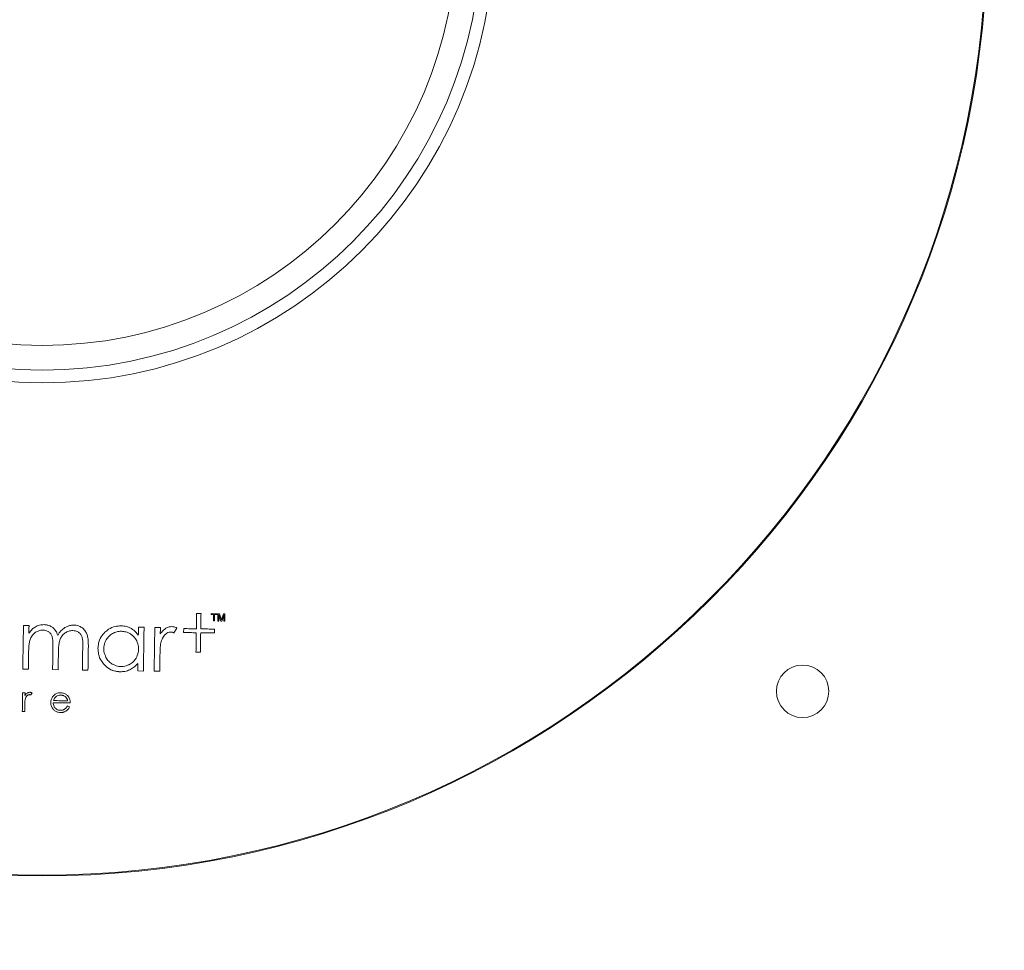
# Model space of a CAD drawing. Units: millimetres. Extents: x 1486 to 4400, y 2095 to 4238.
# Drawn here: x 2177 to 2365, y 2401 to 2579 of the extents above; entities that cross this region are included whole.
import ezdxf

# ---------------------------------------------------------------- set-up
doc = ezdxf.new("R2010")
doc.units = ezdxf.units.MM

msp = doc.modelspace()

# ---------------------------------------------------------------- linework, layer by layer
at = {"lineweight": 0}
for p, q in [((2210.94, 2465.53), (2211.79, 2465.52)), ((2213.72, 2465.34), (2213.73, 2465.5)), ((2214.19, 2465.33), (2213.72, 2465.34)), ((2213.73, 2465.5), (2214.85, 2465.48)), ((2214.85, 2465.32), (2214.38, 2465.33)), ((2214.85, 2465.48), (2214.85, 2465.32)), ((2215.02, 2465.48), (2215.29, 2465.48)), ((2215.57, 2464.08), (2215.19, 2465.26)), ((2215.19, 2465.26), (2215.19, 2465.22)), ((2215.29, 2465.48), (2215.67, 2464.3)), ((2215.67, 2464.3), (2216.08, 2465.47)), ((2216.17, 2465.25), (2215.76, 2464.08)), ((2216.08, 2465.47), (2216.35, 2465.46)), ((2177.94, 2463.26), (2179, 2463.24)), ((2179, 2463.24), (2177.94, 2463.26)), ((2199.87, 2462.92), (2200.93, 2462.91)), ((2200.93, 2462.91), (2199.87, 2462.92)), ((2202.98, 2462.88), (2204.04, 2462.86)), ((2204.04, 2462.86), (2202.98, 2462.88)), ((2214.36, 2464.1), (2214.17, 2464.1)), ((2215.18, 2464.09), (2215, 2464.09)), ((2215.76, 2464.08), (2215.57, 2464.08)), ((2216.33, 2464.07), (2216.15, 2464.07)), ((2207.21, 2462.73), (2206.64, 2461.84)), ((2208.47, 2461.9), (2208.49, 2462.64)), ((2208.49, 2462.64), (2208.47, 2461.9)), ((2211.68, 2458.15), (2210.83, 2458.16)), ((2210.83, 2458.16), (2211.68, 2458.15)), ((2178.88, 2454.89), (2177.81, 2454.91)), ((2177.81, 2454.91), (2178.88, 2454.89)), ((2184.56, 2454.8), (2183.49, 2454.82)), ((2183.49, 2454.82), (2184.56, 2454.8)), ((2190.24, 2454.72), (2189.17, 2454.73)), ((2189.17, 2454.73), (2190.24, 2454.72)), ((2200.8, 2454.56), (2199.74, 2454.57)), ((2199.74, 2454.57), (2200.8, 2454.56)), ((2203.92, 2454.51), (2202.85, 2454.52)), ((2202.85, 2454.52), (2203.92, 2454.51)), ((2177.77, 2450.43), (2178.24, 2450.43)), ((2178.24, 2450.43), (2177.77, 2450.43)), ((2178.24, 2450.43), (2178.23, 2449.9)), ((2178.23, 2449.9), (2178.24, 2450.43)), ((2179.59, 2450.37), (2179.34, 2449.99)), ((2186.48, 2449.7), (2186.37, 2449.81)), ((2186.35, 2447.91), (2186.73, 2447.7)), ((2178.18, 2446.84), (2177.72, 2446.85)), ((2177.72, 2446.85), (2178.18, 2446.84))]:
    msp.add_line(p, q, dxfattribs=at)
for centre, radius in [((2181.52, 2595.64), 500), ((2181.52, 2595.64), 317), ((2181.52, 2595.64), 315), ((2181.52, 2595.64), 292), ((2181.52, 2595.64), 180.16), ((2181.52, 2595.64), 180), ((2181.52, 2595.64), 86.14), ((2181.52, 2595.64), 83.7), ((2181.52, 2595.64), 79), ((2326.48, 2450.69), 5)]:
    msp.add_circle(centre, radius, dxfattribs=at)
for radius, start, end in [(280, 331.0053, 89.5945), (279, 331.0053, 89.5945), (273, 331.0098, 89.59), (272, 331.0098, 89.59), (273, 211.0098, 329.59), (272, 211.0098, 329.59), (280, 211.0053, 329.5945), (279, 211.0053, 329.5945)]:
    msp.add_arc((2181.52, 2595.64), radius, start, end, dxfattribs=at)
for points, knots in [([(2210.9, 2462.61), (2210.9, 2463.1), (2210.92, 2464.08), (2210.93, 2465.05), (2210.94, 2465.53)], [0, 0, 0, 0, 0.508256, 1, 1, 1, 1]), ([(2211.79, 2465.52), (2211.78, 2465.04), (2211.77, 2464.06), (2211.75, 2463.09), (2211.74, 2462.59)], [0, 0, 0, 0, 0.4916753, 1, 1, 1, 1]), ([(2211.74, 2462.59), (2211.75, 2463.06), (2211.77, 2464.04), (2211.78, 2465.01), (2211.79, 2465.52)], [0, 0, 0, 0, 0.478965, 1, 1, 1, 1]), ([(2214.17, 2464.1), (2214.18, 2464.32), (2214.18, 2464.73), (2214.19, 2465.13), (2214.19, 2465.33)], [0, 0, 0, 0, 0.520279, 1, 1, 1, 1]), ([(2214.38, 2465.33), (2214.38, 2465.13), (2214.37, 2464.72), (2214.37, 2464.31), (2214.36, 2464.1)], [0, 0, 0, 0, 0.479682, 1, 1, 1, 1]), ([(2215, 2464.09), (2215, 2464.33), (2215.01, 2464.8), (2215.02, 2465.26), (2215.02, 2465.48)], [0, 0, 0, 0, 0.517915, 1, 1, 1, 1]), ([(2215.19, 2464.91), (2215.19, 2464.78), (2215.18, 2464.51), (2215.18, 2464.23), (2215.18, 2464.09)], [0, 0, 0, 0, 0.468883, 1, 1, 1, 1]), ([(2215.19, 2465.22), (2215.19, 2465.2), (2215.19, 2465.17), (2215.19, 2465.12), (2215.19, 2465.08), (2215.19, 2465.06)], [0, 0, 0, 0, 0.336645, 0.668319, 1, 1, 1, 1]), ([(2215.19, 2465.06), (2215.19, 2465.05), (2215.19, 2465.01), (2215.19, 2464.96), (2215.19, 2464.93), (2215.19, 2464.91)], [0, 0, 0, 0, 0.338266, 0.669105, 1, 1, 1, 1]), ([(2216.15, 2464.07), (2216.15, 2464.22), (2216.16, 2464.49), (2216.16, 2464.77), (2216.16, 2464.89)], [0, 0, 0, 0, 0.531436, 1, 1, 1, 1]), ([(2216.16, 2464.89), (2216.16, 2464.91), (2216.16, 2464.94), (2216.17, 2464.99), (2216.17, 2465.02), (2216.17, 2465.04)], [0, 0, 0, 0, 0.348899, 0.674448, 1, 1, 1, 1]), ([(2216.17, 2465.04), (2216.17, 2465.05), (2216.17, 2465.09), (2216.17, 2465.16), (2216.17, 2465.21), (2216.17, 2465.25)], [0, 0, 0, 0, 0.266893, 0.533784, 1, 1, 1, 1]), ([(2216.35, 2465.46), (2216.35, 2465.24), (2216.34, 2464.78), (2216.33, 2464.31), (2216.33, 2464.07)], [0, 0, 0, 0, 0.481828, 1, 1, 1, 1]), ([(2177.81, 2454.91), (2177.83, 2456.31), (2177.88, 2459.09), (2177.92, 2461.88), (2177.94, 2463.26)], [0, 0, 0, 0, 0.502929, 1, 1, 1, 1]), ([(2179, 2463.24), (2179, 2463.01), (2178.99, 2462.53), (2178.99, 2462.05), (2178.98, 2461.8)], [0, 0, 0, 0, 0.483727, 1, 1, 1, 1]), ([(2178.98, 2461.8), (2178.99, 2462.02), (2178.99, 2462.5), (2179, 2462.98), (2179, 2463.24)], [0, 0, 0, 0, 0.454749, 1, 1, 1, 1]), ([(2178.98, 2461.8), (2179.08, 2461.93), (2179.28, 2462.19), (2179.65, 2462.59), (2179.97, 2462.82), (2180.15, 2462.95)], [0, 0, 0, 0, 0.296068, 0.5923, 1, 1, 1, 1]), ([(2180.15, 2462.95), (2180.29, 2463.02), (2180.57, 2463.17), (2181.14, 2463.36), (2181.58, 2463.39), (2181.87, 2463.4)], [0, 0, 0, 0, 0.263386, 0.526892, 1, 1, 1, 1]), ([(2181.87, 2463.4), (2181.97, 2463.4), (2182.17, 2463.39), (2182.56, 2463.32), (2182.83, 2463.22), (2183.01, 2463.15)], [0, 0, 0, 0, 0.256723, 0.513485, 1, 1, 1, 1]), ([(2183.01, 2463.15), (2183.1, 2463.1), (2183.28, 2463.02), (2183.59, 2462.81), (2183.78, 2462.62), (2183.89, 2462.5)], [0, 0, 0, 0, 0.270333, 0.540767, 1, 1, 1, 1]), ([(2184.47, 2461.36), (2184.57, 2461.52), (2184.76, 2461.84), (2185.19, 2462.37), (2185.59, 2462.65), (2185.83, 2462.83)], [0, 0, 0, 0, 0.276916, 0.554018, 1, 1, 1, 1]), ([(2185.83, 2462.83), (2185.97, 2462.91), (2186.24, 2463.06), (2186.82, 2463.27), (2187.27, 2463.3), (2187.56, 2463.32)], [0, 0, 0, 0, 0.2612979, 0.5227252, 1, 1, 1, 1]), ([(2187.56, 2463.32), (2187.7, 2463.31), (2187.99, 2463.29), (2188.51, 2463.17), (2188.85, 2462.98), (2189.06, 2462.86)], [0, 0, 0, 0, 0.269339, 0.538882, 1, 1, 1, 1]), ([(2189.06, 2462.86), (2189.18, 2462.77), (2189.4, 2462.6), (2189.75, 2462.2), (2189.92, 2461.85), (2190.02, 2461.62)], [0, 0, 0, 0, 0.267505, 0.530567, 1, 1, 1, 1]), ([(2193.47, 2461.95), (2193.7, 2462.14), (2194.26, 2462.64), (2195.33, 2463.11), (2196.16, 2463.16), (2196.54, 2463.18)], [0, 0, 0, 0, 0.266707, 0.668345, 1, 1, 1, 1]), ([(2196.54, 2463.18), (2196.71, 2463.17), (2197.06, 2463.15), (2197.69, 2463.04), (2198.12, 2462.84), (2198.4, 2462.72)], [0, 0, 0, 0, 0.26751, 0.535132, 1, 1, 1, 1]), ([(2199.84, 2461.39), (2199.85, 2461.65), (2199.86, 2462.16), (2199.86, 2462.68), (2199.87, 2462.92)], [0, 0, 0, 0, 0.516315, 1, 1, 1, 1]), ([(2199.87, 2462.92), (2199.86, 2462.65), (2199.85, 2462.14), (2199.85, 2461.62), (2199.84, 2461.39)], [0, 0, 0, 0, 0.541001, 1, 1, 1, 1]), ([(2200.93, 2462.91), (2200.91, 2461.52), (2200.87, 2458.74), (2200.82, 2455.96), (2200.8, 2454.56)], [0, 0, 0, 0, 0.496859, 1, 1, 1, 1]), ([(2202.85, 2454.52), (2202.88, 2455.93), (2202.92, 2458.71), (2202.96, 2461.49), (2202.98, 2462.88)], [0, 0, 0, 0, 0.503184, 1, 1, 1, 1]), ([(2204.04, 2462.86), (2204.04, 2462.66), (2204.04, 2462.26), (2204.03, 2461.85), (2204.03, 2461.64)], [0, 0, 0, 0, 0.478932, 1, 1, 1, 1]), ([(2204.03, 2461.64), (2204.03, 2461.82), (2204.04, 2462.23), (2204.04, 2462.64), (2204.04, 2462.86)], [0, 0, 0, 0, 0.449153, 1, 1, 1, 1]), ([(2205.09, 2462.7), (2205.19, 2462.75), (2205.38, 2462.86), (2205.76, 2463), (2206.06, 2463.02), (2206.25, 2463.03)], [0, 0, 0, 0, 0.268656, 0.537491, 1, 1, 1, 1]), ([(2206.25, 2463.03), (2206.35, 2463.02), (2206.55, 2463.01), (2206.87, 2462.91), (2207.09, 2462.8), (2207.21, 2462.73)], [0, 0, 0, 0, 0.290747, 0.580999, 1, 1, 1, 1]), ([(2180.25, 2461.94), (2180.14, 2461.86), (2179.92, 2461.69), (2179.57, 2461.31), (2179.39, 2460.96), (2179.28, 2460.74)], [0, 0, 0, 0, 0.263207, 0.526489, 1, 1, 1, 1]), ([(2181.65, 2462.36), (2181.52, 2462.36), (2181.26, 2462.35), (2180.78, 2462.24), (2180.46, 2462.05), (2180.25, 2461.94)], [0, 0, 0, 0, 0.2667, 0.526253, 1, 1, 1, 1]), ([(2182.76, 2462.02), (2182.67, 2462.08), (2182.49, 2462.19), (2182.12, 2462.33), (2181.84, 2462.35), (2181.65, 2462.36)], [0, 0, 0, 0, 0.275434, 0.531227, 1, 1, 1, 1]), ([(2183.4, 2461.15), (2183.37, 2461.23), (2183.3, 2461.41), (2183.11, 2461.73), (2182.9, 2461.91), (2182.76, 2462.02)], [0, 0, 0, 0, 0.25989, 0.516301, 1, 1, 1, 1]), ([(2183.56, 2459.09), (2183.56, 2459.34), (2183.56, 2459.81), (2183.54, 2460.5), (2183.45, 2460.93), (2183.4, 2461.15)], [0, 0, 0, 0, 0.365475, 0.680964, 1, 1, 1, 1]), ([(2183.89, 2462.5), (2183.97, 2462.4), (2184.13, 2462.19), (2184.32, 2461.8), (2184.42, 2461.52), (2184.47, 2461.36)], [0, 0, 0, 0, 0.303698, 0.606703, 1, 1, 1, 1]), ([(2185.91, 2461.84), (2185.8, 2461.76), (2185.58, 2461.59), (2185.23, 2461.2), (2185.05, 2460.85), (2184.95, 2460.63)], [0, 0, 0, 0, 0.262841, 0.525761, 1, 1, 1, 1]), ([(2187.34, 2462.28), (2187.21, 2462.27), (2186.94, 2462.27), (2186.45, 2462.15), (2186.12, 2461.96), (2185.91, 2461.84)], [0, 0, 0, 0, 0.2619, 0.518417, 1, 1, 1, 1]), ([(2188.44, 2461.95), (2188.35, 2462.01), (2188.17, 2462.12), (2187.8, 2462.24), (2187.52, 2462.26), (2187.34, 2462.28)], [0, 0, 0, 0, 0.277464, 0.544249, 1, 1, 1, 1]), ([(2189.08, 2461.13), (2189.05, 2461.22), (2188.97, 2461.39), (2188.78, 2461.68), (2188.57, 2461.85), (2188.44, 2461.95)], [0, 0, 0, 0, 0.263654, 0.519207, 1, 1, 1, 1]), ([(2189.24, 2459.29), (2189.24, 2459.51), (2189.25, 2459.93), (2189.22, 2460.55), (2189.13, 2460.94), (2189.08, 2461.13)], [0, 0, 0, 0, 0.360593, 0.678076, 1, 1, 1, 1]), ([(2190.02, 2461.62), (2190.1, 2461.37), (2190.25, 2460.86), (2190.31, 2460.07), (2190.31, 2459.54), (2190.31, 2459.27)], [0, 0, 0, 0, 0.330827, 0.664013, 1, 1, 1, 1]), ([(2192.15, 2458.89), (2192.18, 2459.19), (2192.23, 2459.95), (2192.66, 2461.04), (2193.22, 2461.67), (2193.47, 2461.95)], [0, 0, 0, 0, 0.264976, 0.67026, 1, 1, 1, 1]), ([(2194.94, 2461.72), (2194.81, 2461.64), (2194.55, 2461.48), (2194.11, 2461.1), (2193.87, 2460.74), (2193.72, 2460.51)], [0, 0, 0, 0, 0.261805, 0.523651, 1, 1, 1, 1]), ([(2196.61, 2462.14), (2196.46, 2462.13), (2196.16, 2462.13), (2195.59, 2462.02), (2195.2, 2461.84), (2194.94, 2461.72)], [0, 0, 0, 0, 0.2597914, 0.5196732, 1, 1, 1, 1]), ([(2198.95, 2461.13), (2198.78, 2461.29), (2198.36, 2461.69), (2197.54, 2462.06), (2196.9, 2462.11), (2196.61, 2462.14)], [0, 0, 0, 0, 0.269065, 0.663967, 1, 1, 1, 1]), ([(2198.4, 2462.72), (2198.55, 2462.63), (2198.86, 2462.44), (2199.37, 2462.01), (2199.66, 2461.63), (2199.84, 2461.39)], [0, 0, 0, 0, 0.273016, 0.545932, 1, 1, 1, 1]), ([(2199.42, 2457.01), (2199.58, 2457.36), (2199.89, 2458.07), (2199.89, 2459.22), (2199.62, 2460.3), (2199.17, 2460.86), (2198.95, 2461.13)], [0, 0, 0, 0, 0.259711, 0.518205, 0.767642, 1, 1, 1, 1]), ([(2204.03, 2461.64), (2204.11, 2461.76), (2204.29, 2461.99), (2204.63, 2462.36), (2204.92, 2462.57), (2205.09, 2462.7)], [0, 0, 0, 0, 0.289891, 0.579926, 1, 1, 1, 1]), ([(2205, 2461.57), (2204.89, 2461.45), (2204.66, 2461.23), (2204.4, 2460.76), (2204.28, 2460.41), (2204.21, 2460.21)], [0, 0, 0, 0, 0.306021, 0.593032, 1, 1, 1, 1]), ([(2206.06, 2461.99), (2205.95, 2461.98), (2205.67, 2461.97), (2205.3, 2461.8), (2205.09, 2461.63), (2205, 2461.57)], [0, 0, 0, 0, 0.290916, 0.725936, 1, 1, 1, 1]), ([(2206.64, 2461.84), (2206.58, 2461.86), (2206.46, 2461.91), (2206.27, 2461.97), (2206.13, 2461.98), (2206.06, 2461.99)], [0, 0, 0, 0, 0.3110902, 0.6518209, 1, 1, 1, 1]), ([(2210.88, 2461.86), (2210.48, 2461.87), (2209.68, 2461.88), (2208.87, 2461.89), (2208.47, 2461.9)], [0, 0, 0, 0, 0.502591, 1, 1, 1, 1]), ([(2208.47, 2461.9), (2208.88, 2461.89), (2209.68, 2461.88), (2210.49, 2461.87), (2210.88, 2461.86)], [0, 0, 0, 0, 0.50564, 1, 1, 1, 1]), ([(2208.49, 2462.64), (2208.89, 2462.64), (2209.69, 2462.63), (2210.49, 2462.61), (2210.9, 2462.61)], [0, 0, 0, 0, 0.49748, 1, 1, 1, 1]), ([(2210.83, 2458.16), (2210.84, 2458.79), (2210.86, 2460.02), (2210.87, 2461.26), (2210.88, 2461.86)], [0, 0, 0, 0, 0.5077496, 1, 1, 1, 1]), ([(2211.73, 2461.85), (2211.72, 2461.24), (2211.7, 2460.01), (2211.69, 2458.78), (2211.68, 2458.15)], [0, 0, 0, 0, 0.492193, 1, 1, 1, 1]), ([(2214.35, 2461.81), (2213.91, 2461.82), (2213.04, 2461.83), (2212.17, 2461.84), (2211.73, 2461.85)], [0, 0, 0, 0, 0.5027306, 1, 1, 1, 1]), ([(2211.74, 2462.59), (2212.18, 2462.59), (2213.05, 2462.57), (2213.92, 2462.56), (2214.36, 2462.55)], [0, 0, 0, 0, 0.497343, 1, 1, 1, 1]), ([(2214.36, 2462.55), (2214.36, 2462.44), (2214.35, 2462.19), (2214.35, 2461.94), (2214.35, 2461.81)], [0, 0, 0, 0, 0.462213, 1, 1, 1, 1]), ([(2214.35, 2461.81), (2214.35, 2461.91), (2214.35, 2462.16), (2214.36, 2462.41), (2214.36, 2462.55)], [0, 0, 0, 0, 0.421401, 1, 1, 1, 1]), ([(2179.28, 2460.74), (2179.2, 2460.49), (2179.04, 2459.99), (2178.96, 2459.21), (2178.94, 2458.69), (2178.93, 2458.43)], [0, 0, 0, 0, 0.334173, 0.665779, 1, 1, 1, 1]), ([(2183.49, 2454.82), (2183.51, 2455.54), (2183.53, 2456.97), (2183.55, 2458.39), (2183.56, 2459.09)], [0, 0, 0, 0, 0.506791, 1, 1, 1, 1]), ([(2184.95, 2460.63), (2184.86, 2460.34), (2184.7, 2459.78), (2184.63, 2458.91), (2184.62, 2458.35), (2184.61, 2458.07)], [0, 0, 0, 0, 0.349862, 0.674091, 1, 1, 1, 1]), ([(2189.17, 2454.73), (2189.19, 2455.5), (2189.21, 2457.02), (2189.23, 2458.54), (2189.24, 2459.29)], [0, 0, 0, 0, 0.506367, 1, 1, 1, 1]), ([(2189.24, 2459.29), (2189.23, 2458.51), (2189.21, 2456.99), (2189.19, 2455.47), (2189.17, 2454.73)], [0, 0, 0, 0, 0.512841, 1, 1, 1, 1]), ([(2190.31, 2459.27), (2190.3, 2458.52), (2190.27, 2457), (2190.25, 2455.49), (2190.24, 2454.72)], [0, 0, 0, 0, 0.493613, 1, 1, 1, 1]), ([(2190.24, 2454.72), (2190.25, 2455.46), (2190.27, 2456.97), (2190.3, 2458.49), (2190.31, 2459.27)], [0, 0, 0, 0, 0.487188, 1, 1, 1, 1]), ([(2193.72, 2460.51), (2193.55, 2460.16), (2193.23, 2459.46), (2193.2, 2458.25), (2193.51, 2457.52), (2193.67, 2457.15)], [0, 0, 0, 0, 0.32732, 0.6551936, 1, 1, 1, 1]), ([(2204.21, 2460.21), (2204.17, 2460.03), (2204.04, 2459.47), (2203.99, 2458.5), (2203.97, 2457.72), (2203.96, 2457.33)], [0, 0, 0, 0, 0.187943, 0.593034, 1, 1, 1, 1]), ([(2178.93, 2458.43), (2178.92, 2457.85), (2178.9, 2456.67), (2178.89, 2455.49), (2178.88, 2454.89)], [0, 0, 0, 0, 0.491574, 1, 1, 1, 1]), ([(2178.88, 2454.89), (2178.88, 2455.46), (2178.9, 2456.64), (2178.92, 2457.82), (2178.93, 2458.43)], [0, 0, 0, 0, 0.4834688, 1, 1, 1, 1]), ([(2184.61, 2458.07), (2184.6, 2457.54), (2184.58, 2456.45), (2184.57, 2455.36), (2184.56, 2454.8)], [0, 0, 0, 0, 0.4907534, 1, 1, 1, 1]), ([(2184.56, 2454.8), (2184.57, 2455.33), (2184.58, 2456.42), (2184.6, 2457.51), (2184.61, 2458.07)], [0, 0, 0, 0, 0.482218, 1, 1, 1, 1]), ([(2193.36, 2455.75), (2193.16, 2455.98), (2192.66, 2456.57), (2192.21, 2457.67), (2192.17, 2458.51), (2192.15, 2458.89)], [0, 0, 0, 0, 0.267851, 0.673013, 1, 1, 1, 1]), ([(2203.96, 2457.33), (2203.95, 2456.87), (2203.94, 2455.93), (2203.92, 2454.99), (2203.92, 2454.51)], [0, 0, 0, 0, 0.4882681, 1, 1, 1, 1]), ([(2203.92, 2454.51), (2203.92, 2454.96), (2203.94, 2455.9), (2203.95, 2456.84), (2203.96, 2457.33)], [0, 0, 0, 0, 0.4808623, 1, 1, 1, 1]), ([(2196.38, 2454.42), (2196.08, 2454.44), (2195.33, 2454.49), (2194.25, 2454.93), (2193.64, 2455.49), (2193.36, 2455.75)], [0, 0, 0, 0, 0.267218, 0.662037, 1, 1, 1, 1]), ([(2193.36, 2455.75), (2193.58, 2455.54), (2194.13, 2455.03), (2195.17, 2454.52), (2196, 2454.45), (2196.38, 2454.42)], [0, 0, 0, 0, 0.2671444, 0.6656355, 1, 1, 1, 1]), ([(2193.67, 2457.15), (2193.75, 2457.02), (2193.9, 2456.75), (2194.28, 2456.3), (2194.64, 2456.05), (2194.87, 2455.89)], [0, 0, 0, 0, 0.261701, 0.523507, 1, 1, 1, 1]), ([(2194.87, 2455.89), (2195.2, 2455.73), (2195.86, 2455.41), (2196.98, 2455.38), (2197.75, 2455.61), (2198.13, 2455.81), (2198.18, 2455.83)], [0, 0, 0, 0, 0.314622, 0.629314, 0.951967, 1, 1, 1, 1]), ([(2198.18, 2455.83), (2198.31, 2455.91), (2198.57, 2456.06), (2199.02, 2456.43), (2199.26, 2456.78), (2199.42, 2457.01)], [0, 0, 0, 0, 0.262839, 0.525802, 1, 1, 1, 1]), ([(2199.76, 2456.01), (2199.64, 2455.87), (2199.4, 2455.61), (2198.91, 2455.18), (2198.49, 2454.95), (2198.22, 2454.8)], [0, 0, 0, 0, 0.270735, 0.541571, 1, 1, 1, 1]), ([(2199.74, 2454.57), (2199.74, 2454.82), (2199.75, 2455.3), (2199.76, 2455.78), (2199.76, 2456.01)], [0, 0, 0, 0, 0.523704, 1, 1, 1, 1]), ([(2199.76, 2456.01), (2199.76, 2455.75), (2199.75, 2455.27), (2199.74, 2454.79), (2199.74, 2454.57)], [0, 0, 0, 0, 0.537814, 1, 1, 1, 1]), ([(2198.22, 2454.8), (2198.07, 2454.74), (2197.76, 2454.61), (2197.15, 2454.45), (2196.68, 2454.43), (2196.38, 2454.42)], [0, 0, 0, 0, 0.2632571, 0.5265018, 1, 1, 1, 1]), ([(2177.72, 2446.85), (2177.73, 2447.46), (2177.74, 2448.65), (2177.76, 2449.85), (2177.77, 2450.43)], [0, 0, 0, 0, 0.5115923, 1, 1, 1, 1]), ([(2177.77, 2450.43), (2177.76, 2449.82), (2177.74, 2448.62), (2177.73, 2447.43), (2177.72, 2446.85)], [0, 0, 0, 0, 0.512602, 1, 1, 1, 1]), ([(2178.23, 2449.9), (2178.26, 2449.95), (2178.34, 2450.05), (2178.49, 2450.21), (2178.61, 2450.3), (2178.68, 2450.36)], [0, 0, 0, 0, 0.2899861, 0.5801099, 1, 1, 1, 1]), ([(2178.64, 2449.87), (2178.59, 2449.82), (2178.5, 2449.73), (2178.39, 2449.53), (2178.33, 2449.38), (2178.3, 2449.29)], [0, 0, 0, 0, 0.3061, 0.595455, 1, 1, 1, 1]), ([(2179.09, 2450.06), (2179.05, 2450.05), (2178.93, 2450.05), (2178.77, 2449.98), (2178.68, 2449.9), (2178.64, 2449.87)], [0, 0, 0, 0, 0.291751, 0.724116, 1, 1, 1, 1]), ([(2178.68, 2450.36), (2178.72, 2450.38), (2178.8, 2450.43), (2178.97, 2450.49), (2179.1, 2450.5), (2179.18, 2450.5)], [0, 0, 0, 0, 0.2704966, 0.5412007, 1, 1, 1, 1]), ([(2179.34, 2449.99), (2179.32, 2450), (2179.26, 2450.02), (2179.18, 2450.05), (2179.12, 2450.05), (2179.09, 2450.06)], [0, 0, 0, 0, 0.312363, 0.652408, 1, 1, 1, 1]), ([(2179.18, 2450.5), (2179.22, 2450.5), (2179.3, 2450.49), (2179.44, 2450.45), (2179.53, 2450.4), (2179.59, 2450.37)], [0, 0, 0, 0, 0.2906955, 0.5808792, 1, 1, 1, 1]), ([(2183.15, 2448.55), (2183.16, 2448.66), (2183.18, 2448.99), (2183.33, 2449.41), (2183.52, 2449.67), (2183.59, 2449.76)], [0, 0, 0, 0, 0.261002, 0.745744, 1, 1, 1, 1]), ([(2183.59, 2449.76), (2183.68, 2449.86), (2183.9, 2450.1), (2184.35, 2450.34), (2184.76, 2450.41), (2184.99, 2450.41), (2185.03, 2450.41)], [0, 0, 0, 0, 0.249955, 0.588505, 0.926029, 1, 1, 1, 1]), ([(2185.02, 2449.98), (2184.94, 2449.97), (2184.7, 2449.96), (2184.38, 2449.86), (2184.18, 2449.71), (2184.11, 2449.65)], [0, 0, 0, 0, 0.267969, 0.713399, 1, 1, 1, 1]), ([(2185.64, 2449.83), (2185.59, 2449.85), (2185.49, 2449.9), (2185.29, 2449.96), (2185.13, 2449.97), (2185.02, 2449.98)], [0, 0, 0, 0, 0.254711, 0.509459, 1, 1, 1, 1]), ([(2185.03, 2450.41), (2185.17, 2450.4), (2185.5, 2450.38), (2186.01, 2450.18), (2186.33, 2449.89), (2186.47, 2449.72), (2186.48, 2449.7)], [0, 0, 0, 0, 0.251314, 0.604029, 0.951556, 1, 1, 1, 1]), ([(2186.1, 2449.47), (2186.07, 2449.51), (2186, 2449.59), (2185.84, 2449.72), (2185.72, 2449.79), (2185.64, 2449.83)], [0, 0, 0, 0, 0.271283, 0.54247, 1, 1, 1, 1]), ([(2186.48, 2449.7), (2186.55, 2449.6), (2186.74, 2449.32), (2186.85, 2448.89), (2186.86, 2448.58), (2186.86, 2448.47)], [0, 0, 0, 0, 0.281684, 0.750597, 1, 1, 1, 1]), ([(2178.2, 2448.05), (2178.2, 2447.87), (2178.19, 2447.46), (2178.18, 2447.06), (2178.18, 2446.84)], [0, 0, 0, 0, 0.462953, 1, 1, 1, 1]), ([(2178.18, 2446.84), (2178.18, 2447.03), (2178.19, 2447.43), (2178.2, 2447.84), (2178.2, 2448.05)], [0, 0, 0, 0, 0.46466, 1, 1, 1, 1]), ([(2178.3, 2449.29), (2178.29, 2449.21), (2178.24, 2448.97), (2178.21, 2448.56), (2178.2, 2448.22), (2178.2, 2448.05)], [0, 0, 0, 0, 0.187865, 0.593011, 1, 1, 1, 1]), ([(2183.63, 2447.24), (2183.55, 2447.34), (2183.34, 2447.61), (2183.17, 2448.07), (2183.16, 2448.42), (2183.15, 2448.55)], [0, 0, 0, 0, 0.268447, 0.726321, 1, 1, 1, 1]), ([(2183.62, 2448.52), (2183.63, 2448.42), (2183.64, 2448.14), (2183.77, 2447.77), (2183.94, 2447.56), (2184.01, 2447.48)], [0, 0, 0, 0, 0.279087, 0.725105, 1, 1, 1, 1]), ([(2186.86, 2448.47), (2186.32, 2448.48), (2185.24, 2448.5), (2184.16, 2448.51), (2183.62, 2448.52)], [0, 0, 0, 0, 0.5005508, 1, 1, 1, 1]), ([(2184.11, 2449.65), (2184.05, 2449.59), (2183.93, 2449.47), (2183.78, 2449.22), (2183.71, 2449.03), (2183.68, 2448.92)], [0, 0, 0, 0, 0.299711, 0.587016, 1, 1, 1, 1]), ([(2183.68, 2448.92), (2184.12, 2448.91), (2185.02, 2448.9), (2185.91, 2448.88), (2186.36, 2448.87)], [0, 0, 0, 0, 0.499369, 1, 1, 1, 1]), ([(2185.94, 2447.4), (2185.99, 2447.45), (2186.1, 2447.55), (2186.23, 2447.73), (2186.31, 2447.85), (2186.35, 2447.91)], [0, 0, 0, 0, 0.319415, 0.658596, 1, 1, 1, 1]), ([(2186.36, 2448.87), (2186.35, 2448.94), (2186.31, 2449.06), (2186.24, 2449.26), (2186.15, 2449.39), (2186.1, 2449.47)], [0, 0, 0, 0, 0.290896, 0.581973, 1, 1, 1, 1]), ([(2184.99, 2446.64), (2184.86, 2446.65), (2184.52, 2446.67), (2184.02, 2446.85), (2183.75, 2447.11), (2183.63, 2447.24)], [0, 0, 0, 0, 0.2679946, 0.6580653, 1, 1, 1, 1]), ([(2184.01, 2447.48), (2184.08, 2447.42), (2184.25, 2447.25), (2184.58, 2447.1), (2184.84, 2447.08), (2184.96, 2447.07)], [0, 0, 0, 0, 0.268779, 0.657622, 1, 1, 1, 1]), ([(2184.96, 2447.07), (2185.01, 2447.07), (2185.1, 2447.07), (2185.28, 2447.09), (2185.41, 2447.13), (2185.5, 2447.15)], [0, 0, 0, 0, 0.254484, 0.508977, 1, 1, 1, 1]), ([(2185.71, 2446.75), (2185.65, 2446.73), (2185.52, 2446.69), (2185.28, 2446.65), (2185.1, 2446.64), (2184.99, 2446.64)], [0, 0, 0, 0, 0.273664, 0.547215, 1, 1, 1, 1]), ([(2185.5, 2447.15), (2185.54, 2447.17), (2185.63, 2447.2), (2185.78, 2447.28), (2185.88, 2447.36), (2185.94, 2447.4)], [0, 0, 0, 0, 0.270211, 0.540489, 1, 1, 1, 1]), ([(2186.28, 2447.1), (2186.24, 2447.06), (2186.15, 2446.99), (2185.96, 2446.86), (2185.81, 2446.8), (2185.71, 2446.75)], [0, 0, 0, 0, 0.255593, 0.511213, 1, 1, 1, 1]), ([(2186.73, 2447.7), (2186.7, 2447.64), (2186.63, 2447.52), (2186.49, 2447.31), (2186.36, 2447.18), (2186.28, 2447.1)], [0, 0, 0, 0, 0.2801688, 0.5604264, 1, 1, 1, 1])]:
    msp.add_open_spline(points, degree=3, knots=knots, dxfattribs=at)

doc.saveas('drawing.dxf')
